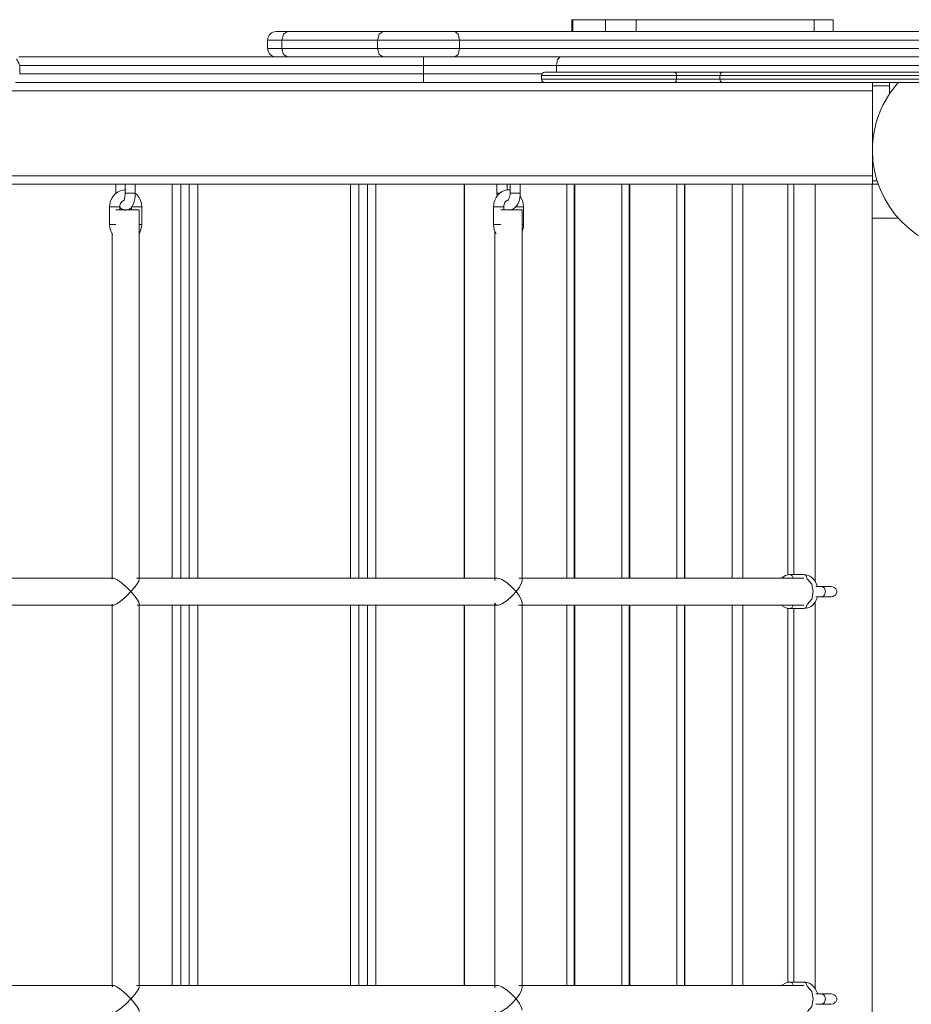
# Model space of a CAD drawing. Units: inches. Extents: x 106 to 193, y 42 to 168.
# Drawn here: x 141 to 147, y 87 to 93 of the extents above; entities that cross this region are included whole.
import ezdxf

# ---------------------------------------------------------------- set-up
doc = ezdxf.new("R2010")
doc.units = ezdxf.units.IN
doc.header["$MEASUREMENT"] = 0
doc.layers.add('Ebene 1', color=7, linetype='Continuous')

# ---------------------------------------------------------------- blocks, each defined once
blk = doc.blocks.new('block 2')
at = {"layer": 'Ebene 1', "color": 168, "lineweight": 9, "true_color": 0x070d0c}
for points in [[(144.5428, 93.1878), (144.5428, 93.1178)], [(144.5428, 93.1878), (144.544, 93.1878), (144.5474, 93.1878)], [(144.5474, 93.1878), (144.5474, 93.1178)], [(144.5474, 93.1878), (144.7397, 93.1878)], [(144.7397, 93.1878), (144.7397, 93.1178)], [(144.7397, 93.1878), (144.8082, 93.1878), (144.9217, 93.1878)], [(144.9217, 93.1878), (144.9217, 93.1178)], [(144.9217, 93.1878), (145.9692, 93.1878)], [(145.9692, 93.1878), (145.9692, 93.1178)], [(145.9692, 93.1878), (146.0509, 93.1878), (146.0827, 93.1878)], [(146.0827, 93.1178), (146.0827, 93.1878)], [(142.8669, 93.1178), (142.8173, 93.1178), (142.7997, 93.1178)], [(142.8331, 93.0679), (142.843, 93.1034), (142.8669, 93.1178)], [(143.431, 93.1178), (142.8669, 93.1178)], [(143.3973, 93.0679), (143.4071, 93.1034), (143.431, 93.1178)], [(143.8529, 93.1178), (143.6365, 93.1178), (143.431, 93.1178)], [(143.8808, 93.0679), (143.8727, 93.1034), (143.8529, 93.1178)], [(146.8648, 93.1178), (145.8078, 93.1178), (144.7889, 93.1178), (143.8529, 93.1178)], [(142.7496, 93.0679), (142.7496, 93.0179)], [(142.7496, 93.0679), (142.7715, 93.0679), (142.8331, 93.0679)], [(142.8331, 93.0679), (142.8331, 93.0179)], [(142.8331, 93.0679), (143.3973, 93.0679)], [(143.3973, 93.0679), (143.3973, 93.0179)], [(143.3973, 93.0679), (143.6327, 93.0679), (143.8808, 93.0679)], [(143.8808, 93.0679), (143.8808, 93.0179)], [(143.8808, 93.0679), (144.8077, 93.0679), (145.8164, 93.0679), (146.8627, 93.0679)], [(142.8331, 93.0179), (142.7715, 93.0179), (142.7496, 93.0179)], [(143.3973, 93.0179), (142.8331, 93.0179)], [(142.8669, 92.968), (142.843, 92.9824), (142.8331, 93.0179)], [(143.8808, 93.0179), (143.6327, 93.0179), (143.3973, 93.0179)], [(143.431, 92.968), (143.4071, 92.9824), (143.3973, 93.0179)], [(143.8529, 92.968), (143.8727, 92.9824), (143.8808, 93.0179)], [(146.7592, 93.0179), (145.7484, 93.0179), (144.7755, 93.0179), (143.8808, 93.0179)], [(141.2885, 92.918), (141.2859, 92.9249), (141.2832, 92.9315), (141.2801, 92.9377), (141.277, 92.9432), (141.2751, 92.9466), (141.2734, 92.9501), (141.2723, 92.9518), (141.2715, 92.9538), (141.2713, 92.9549), (141.2713, 92.9563)], [(141.2839, 92.968), (141.9763, 92.968), (142.7904, 92.968), (143.6674, 92.968)], [(143.6674, 92.918), (143.6674, 92.9532), (143.6674, 92.968)], [(143.6674, 92.968), (144.0816, 92.968), (144.4737, 92.968)], [(144.4513, 92.918), (144.4578, 92.9532), (144.4737, 92.968)], [(144.4737, 92.968), (145.1181, 92.968), (145.778, 92.968), (146.3456, 92.968), (146.728, 92.968), (146.8627, 92.968)], [(141.2885, 92.8681), (141.2885, 92.918)], [(143.6674, 92.918), (142.7889, 92.918), (141.9757, 92.918), (141.2885, 92.918)], [(143.6674, 92.8681), (143.6674, 92.918)], [(144.4513, 92.918), (144.0701, 92.918), (143.6674, 92.918)], [(144.3827, 92.8781), (144.5106, 92.8781), (144.8229, 92.8781), (145.1462, 92.8781)], [(144.4513, 92.8781), (144.4513, 92.918)], [(146.9128, 92.918), (146.7738, 92.918), (146.3799, 92.918), (145.7951, 92.918), (145.1152, 92.918), (144.4513, 92.918)], [(145.1462, 92.8781), (145.1557, 92.8719), (145.1594, 92.8581)], [(145.1462, 92.8781), (145.2912, 92.8781), (145.4285, 92.8781)], [(145.4285, 92.8781), (145.4177, 92.8719), (145.4133, 92.8581)], [(145.4285, 92.8781), (145.7744, 92.8781), (146.179, 92.8781), (146.4984, 92.8781), (146.619, 92.8781)], [(141.2885, 92.8681), (141.9757, 92.8681), (142.7889, 92.8681), (143.6674, 92.8681)], [(143.6674, 92.8681), (143.6674, 92.8326), (143.6674, 92.8178)], [(143.6674, 92.8681), (144.0239, 92.8681), (144.3655, 92.8681)], [(144.3628, 92.8581), (144.3628, 92.8381)], [(145.1594, 92.8581), (144.822, 92.8581), (144.4961, 92.8581), (144.3628, 92.8581)], [(144.3628, 92.8381), (144.4961, 92.8381), (144.822, 92.8381), (145.1594, 92.8381)], [(145.1594, 92.8381), (145.1557, 92.824), (145.1462, 92.8178)], [(145.1594, 92.8581), (145.1594, 92.8381)], [(145.4133, 92.8581), (145.2898, 92.8581), (145.1594, 92.8581)], [(145.1594, 92.8381), (145.2898, 92.8381), (145.4133, 92.8381)], [(145.4133, 92.8581), (145.4133, 92.8381)], [(146.6389, 92.8581), (146.5147, 92.8581), (146.1861, 92.8581), (145.7696, 92.8581), (145.4133, 92.8581)], [(145.4133, 92.8381), (145.7696, 92.8381), (146.1861, 92.8381), (146.5147, 92.8381), (146.6389, 92.8381)], [(145.4133, 92.8381), (145.4177, 92.824), (145.4285, 92.8178)], [(146.3127, 92.7678), (144.827, 92.7678), (143.1694, 92.7678), (141.3755, 92.7678), (139.4849, 92.7678)], [(141.2642, 92.8178), (142.4378, 92.8178), (143.5609, 92.8178)], [(143.6674, 92.8178), (143.6141, 92.8178), (143.5611, 92.8178)], [(144.3827, 92.8178), (144.0327, 92.8178), (143.6674, 92.8178)], [(145.1462, 92.8178), (144.8229, 92.8178), (144.5106, 92.8178), (144.3827, 92.8178)], [(144.5001, 92.8178), (144.4868, 92.8178), (144.4737, 92.8178)], [(145.4285, 92.8178), (145.2912, 92.8178), (145.1462, 92.8178)], [(146.619, 92.8178), (146.4984, 92.8178), (146.179, 92.8178), (145.7744, 92.8178), (145.4285, 92.8178)], [(146.3127, 92.7978), (146.3127, 92.8119), (146.3127, 92.8178)], [(146.4128, 92.7978), (146.3127, 92.7978)], [(146.3127, 92.238), (146.3127, 92.7978)], [(146.4128, 92.8178), (146.4128, 92.8119), (146.4128, 92.7978)], [(146.4128, 92.7495), (146.4128, 92.7978)], [(127.5128, 92.2679), (128.8204, 92.2679), (130.2665, 92.2679), (131.8261, 92.2679), (133.4725, 92.2679), (135.1778, 92.2679), (136.9127, 92.2679), (138.6477, 92.2679), (140.353, 92.2679), (141.9996, 92.2679), (143.5592, 92.2679), (145.0051, 92.2679), (146.3127, 92.2679)], [(146.3127, 92.218), (145.0077, 92.218), (143.563, 92.218), (142.0036, 92.218), (140.3563, 92.218), (138.6494, 92.218), (136.9127, 92.218), (135.1761, 92.218), (133.4694, 92.218), (131.8221, 92.218), (130.2625, 92.218), (128.8178, 92.218), (127.5128, 92.218)], [(141.9159, 92.1852), (141.9155, 92.1852), (141.8978, 92.1842), (141.8807, 92.1794), (141.8649, 92.1718), (141.8508, 92.1611), (141.8387, 92.1477), (141.8291, 92.1322), (141.8224, 92.115), (141.8187, 92.0967), (141.8184, 92.0912), (141.818, 92.0853)], [(141.8558, 92.218), (141.8558, 92.1653)], [(141.9097, 92.218), (141.9097, 92.1653)], [(141.9698, 92.1653), (141.9698, 92.218)], [(142.1877, 89.8977), (142.1877, 92.218)], [(142.2377, 92.218), (142.2377, 89.8977)], [(142.2878, 89.8977), (142.2878, 92.218)], [(142.3377, 92.218), (142.3377, 89.8977)], [(143.2378, 89.8977), (143.2378, 92.218)], [(143.2877, 92.218), (143.2877, 89.8977)], [(143.3377, 89.8977), (143.3377, 92.218)], [(143.3878, 92.218), (143.3878, 89.8977)], [(143.9073, 92.218), (143.9073, 89.8977)], [(143.9096, 92.218), (143.9096, 89.8977)], [(144.18, 92.1846), (144.1778, 92.1849), (144.1614, 92.1849), (144.1454, 92.1818), (144.1307, 92.1756), (144.1173, 92.1663), (144.1056, 92.1549), (144.0958, 92.1408), (144.088, 92.1246), (144.0832, 92.107), (144.0815, 92.0964), (144.081, 92.0853)], [(144.1001, 92.218), (144.1001, 92.1653)], [(144.16, 92.1832), (144.16, 92.218)], [(144.1781, 92.218), (144.1781, 92.1653)], [(144.2381, 92.1653), (144.2381, 92.218)], [(144.5123, 89.8977), (144.5123, 92.218)], [(144.5562, 92.218), (144.5562, 89.8977)], [(144.5586, 92.218), (144.5586, 89.8977)], [(144.8368, 89.8977), (144.8368, 92.218)], [(144.8806, 92.218), (144.8806, 89.8977)], [(144.883, 92.218), (144.883, 89.8977)], [(145.1612, 89.8977), (145.1612, 92.218)], [(145.2051, 92.218), (145.2051, 89.8977)], [(145.2075, 92.218), (145.2075, 89.8977)], [(145.4857, 89.8977), (145.4857, 92.218)], [(145.5486, 92.218), (145.5486, 89.8977)], [(145.8149, 89.9153), (145.8149, 92.218)], [(145.8495, 89.9177), (145.8495, 92.218)], [(145.9751, 92.218), (145.9751, 89.8794)], [(146.312, 82.6179), (146.312, 92.218)], [(146.3127, 92.238), (146.3404, 92.238)], [(146.3127, 92.218), (146.3127, 92.2238), (146.3127, 92.238)], [(146.3471, 92.218), (146.3127, 92.218)], [(141.8773, 92.084), (141.8818, 92.0788), (141.8892, 92.0729), (141.8978, 92.0685), (141.9062, 92.066), (141.915, 92.0654), (141.924, 92.0671), (141.9321, 92.0702), (141.9388, 92.0747), (141.9447, 92.0798), (141.9507, 92.0874), (141.9557, 92.0957), (141.9614, 92.1095), (141.9655, 92.125), (141.9683, 92.1411), (141.9695, 92.158), (141.9696, 92.1615), (141.9698, 92.1653)], [(141.9097, 92.1653), (141.9095, 92.1563), (141.9087, 92.148), (141.9074, 92.1405), (141.9061, 92.1339), (141.9047, 92.1291), (141.9033, 92.1253), (141.9021, 92.1229), (141.9012, 92.1215), (141.9011, 92.1212)], [(141.9097, 92.1653), (141.9366, 92.1653), (141.9691, 92.1653)], [(141.9691, 92.1653), (141.9695, 92.1653)], [(142.0074, 92.0853), (142.0056, 92.1046), (142.0006, 92.1225), (141.9922, 92.1398), (141.9807, 92.1549), (141.9707, 92.1646)], [(144.1164, 92.1653), (144.1044, 92.1653), (144.1001, 92.1653)], [(144.1001, 92.1653), (144.1011, 92.1477)], [(144.1411, 92.0853), (144.1414, 92.0922), (144.1428, 92.0988), (144.1449, 92.105), (144.1476, 92.1108), (144.1509, 92.1157), (144.1547, 92.1194), (144.1586, 92.1222), (144.1626, 92.1243), (144.1669, 92.1253)], [(144.1781, 92.1653), (144.1778, 92.1573), (144.1769, 92.1501), (144.1754, 92.1429), (144.1733, 92.1367), (144.1714, 92.1322), (144.1695, 92.1287), (144.1678, 92.1267), (144.1666, 92.1253), (144.166, 92.125)], [(144.1781, 92.1653), (144.2081, 92.1653), (144.2381, 92.1653)], [(144.1881, 92.0691), (144.2003, 92.0753), (144.2093, 92.0829), (144.217, 92.0922), (144.2248, 92.1046), (144.2308, 92.1188), (144.2355, 92.1367), (144.2379, 92.1553), (144.2381, 92.1604), (144.2381, 92.1653)], [(144.2572, 92.0853), (144.2556, 92.1043), (144.2511, 92.1215), (144.2374, 92.1487)], [(141.818, 92.0853), (141.818, 91.9803)], [(141.8782, 92.0853), (141.8482, 92.0853), (141.818, 92.0853)], [(141.8556, 92.0678), (141.9431, 92.0678), (141.9927, 92.0678)], [(141.8782, 92.0853), (141.8787, 92.0922), (141.8802, 92.0988), (141.8826, 92.1053), (141.8863, 92.1112), (141.8906, 92.116), (141.8954, 92.1198), (141.9009, 92.1229)], [(141.8782, 92.0678), (141.8782, 92.0853)], [(141.9474, 92.0853), (141.9474, 92.0678)], [(141.9474, 92.0853), (141.9776, 92.0853), (142.0074, 92.0853)], [(141.9927, 89.8912), (141.9927, 92.0678)], [(142.0074, 91.9803), (142.0074, 92.0853)], [(144.081, 92.0853), (144.081, 91.9803)], [(144.1411, 92.0853), (144.1111, 92.0853), (144.081, 92.0853)], [(144.124, 92.0678), (144.2064, 92.0678), (144.2491, 92.0678)], [(144.1411, 92.0678), (144.1411, 92.0853)], [(144.1971, 92.074), (144.1971, 92.0678)], [(144.2101, 92.0853), (144.241, 92.0853), (144.2572, 92.0853)], [(144.2491, 89.8836), (144.2491, 92.0678)], [(144.2572, 91.9803), (144.2572, 92.0853)], [(146.312, 92.0178), (146.4655, 92.0178)], [(141.8556, 91.9803), (141.8298, 91.9803), (141.818, 91.9803)], [(141.818, 91.9803), (141.8199, 91.9613), (141.8249, 91.9431), (141.8358, 91.9224)], [(141.9927, 91.9803), (142.0036, 91.9803), (142.0074, 91.9803)], [(141.9936, 91.9282), (141.9965, 91.9338), (142.0032, 91.951), (142.0068, 91.9692), (142.0072, 91.9747), (142.0074, 91.9803)], [(144.124, 91.9803), (144.0951, 91.9803), (144.081, 91.9803)], [(144.081, 91.9803), (144.0825, 91.9617), (144.087, 91.9441), (144.0958, 91.9251)], [(144.2491, 91.9803), (144.2551, 91.9803), (144.2572, 91.9803)], [(144.2505, 91.942), (144.2551, 91.9586), (144.2567, 91.9692), (144.2572, 91.9803)], [(141.8327, 91.9303), (141.8327, 89.8915)], [(144.0891, 91.9403), (144.0891, 89.8836)], [(141.8454, 89.898), (140.7051, 89.898), (139.5315, 89.898)], [(141.833, 89.8939), (141.8389, 89.898), (141.8482, 89.8956), (141.8602, 89.8894), (141.8742, 89.8805), (141.8885, 89.8694), (141.9171, 89.8446), (141.9436, 89.8178)], [(141.9436, 89.8178), (141.9664, 89.8446), (141.9839, 89.8694), (141.9896, 89.8801), (141.9927, 89.8894), (141.9927, 89.8915)], [(144.1044, 89.898), (143.0669, 89.898), (141.9762, 89.898)], [(144.0937, 89.8953), (144.1025, 89.898), (144.1149, 89.8956), (144.1295, 89.8894), (144.1449, 89.8805), (144.1602, 89.8694), (144.189, 89.8446), (144.2138, 89.8178)], [(144.2138, 89.8178), (144.2334, 89.8446), (144.246, 89.8694), (144.2491, 89.8839)], [(145.9093, 89.898), (145.0976, 89.898), (144.2293, 89.898)], [(145.8287, 89.918), (145.8138, 89.9163), (145.8001, 89.9122), (145.7789, 89.8987)], [(145.9096, 89.918), (145.8287, 89.918)], [(145.8473, 89.8949), (145.8405, 89.9115), (145.8287, 89.918)], [(145.9286, 89.8922), (145.9222, 89.9104), (145.9096, 89.918)], [(145.9895, 89.8484), (145.9782, 89.876), (145.9684, 89.8898), (145.9565, 89.9011), (145.9437, 89.9094), (145.9298, 89.9149), (145.9198, 89.917), (145.9096, 89.918)], [(145.9646, 89.8178), (145.9553, 89.8626), (145.9299, 89.8922)], [(141.9436, 89.8178), (141.9171, 89.7912), (141.8885, 89.7664), (141.8742, 89.7554), (141.8602, 89.7465), (141.8482, 89.7403), (141.8389, 89.7378), (141.8329, 89.743)], [(141.9927, 89.744), (141.9927, 89.7465), (141.9898, 89.7554), (141.9841, 89.7664), (141.9665, 89.7912), (141.9436, 89.8178)], [(144.2138, 89.8178), (144.189, 89.7912), (144.1602, 89.7664), (144.1449, 89.7554), (144.1295, 89.7465), (144.1149, 89.7403), (144.1025, 89.7378), (144.094, 89.7403), (144.0897, 89.7465)], [(144.2491, 89.752), (144.246, 89.7664), (144.2334, 89.7912), (144.2138, 89.8178)], [(145.9299, 89.7437), (145.9553, 89.7733), (145.9646, 89.8178)], [(146.0178, 89.8477), (146.0002, 89.8477), (145.9804, 89.8477)], [(146.07, 89.8477), (146.0178, 89.8477)], [(146.0369, 89.8178), (146.0314, 89.8391), (146.0178, 89.8477)], [(146.0178, 89.7878), (146.0314, 89.7968), (146.0369, 89.8178)], [(146.07, 89.8477), (146.0776, 89.8471), (146.0831, 89.845), (146.0881, 89.8422), (146.0929, 89.8388), (146.0972, 89.834), (146.0996, 89.8302), (146.1015, 89.826), (146.1024, 89.8219), (146.1027, 89.8178)], [(146.1027, 89.8178), (146.1024, 89.8136), (146.1012, 89.8092), (146.0994, 89.8054), (146.0972, 89.8016), (146.0941, 89.7981), (146.0905, 89.795), (146.086, 89.7923), (146.0812, 89.7899), (146.07, 89.7878)], [(141.9927, 87.4913), (141.9927, 89.7447)], [(144.0891, 89.752), (144.0891, 87.4841)], [(144.2491, 87.4834), (144.2491, 89.7523)], [(145.9096, 89.7179), (145.9243, 89.7196), (145.9382, 89.7237), (145.9513, 89.731), (145.9632, 89.7406), (145.9737, 89.753), (145.982, 89.7671), (145.9878, 89.7816)], [(145.9751, 89.7575), (145.9751, 87.4796)], [(145.9804, 89.7878), (146.0002, 89.7878), (146.0178, 89.7878)], [(146.0178, 89.7878), (146.07, 89.7878)], [(139.5398, 89.7378), (140.7086, 89.7378), (141.8447, 89.7378)], [(141.8327, 89.7444), (141.8327, 87.4913)], [(141.9805, 89.7378), (143.0719, 89.7378), (144.1097, 89.7378)], [(142.1877, 87.4978), (142.1877, 89.7378)], [(142.2377, 89.7378), (142.2377, 87.4978)], [(142.2878, 87.4978), (142.2878, 89.7378)], [(142.3377, 89.7378), (142.3377, 87.4978)], [(143.2378, 87.4978), (143.2378, 89.7378)], [(143.2877, 89.7378), (143.2877, 87.4978)], [(143.3377, 87.4978), (143.3377, 89.7378)], [(143.3878, 89.7378), (143.3878, 87.4978)], [(143.9073, 89.7378), (143.9073, 87.4978)], [(143.9096, 89.7378), (143.9096, 87.4978)], [(144.2281, 89.7378), (145.0971, 89.7378), (145.9093, 89.7378)], [(144.5123, 87.4978), (144.5123, 89.7378)], [(144.5562, 89.7378), (144.5562, 87.4978)], [(144.5586, 89.7378), (144.5586, 87.4978)], [(144.8368, 87.4978), (144.8368, 89.7378)], [(144.8806, 89.7378), (144.8806, 87.4978)], [(144.883, 89.7378), (144.883, 87.4978)], [(145.1612, 87.4978), (145.1612, 89.7378)], [(145.2051, 89.7378), (145.2051, 87.4978)], [(145.2075, 89.7378), (145.2075, 87.4978)], [(145.4857, 87.4978), (145.4857, 89.7378)], [(145.5486, 89.7378), (145.5486, 87.4978)], [(145.7787, 89.7375), (145.7818, 89.7347), (145.7945, 89.7265), (145.8085, 89.721), (145.8185, 89.7186), (145.8287, 89.7179)], [(145.8149, 87.5151), (145.8149, 89.7199)], [(145.8473, 89.7409), (145.8405, 89.7244), (145.8287, 89.7179)], [(145.8287, 89.7179), (145.9096, 89.7179)], [(145.8495, 87.5178), (145.8495, 89.7179)], [(145.9286, 89.7437), (145.9222, 89.7251), (145.9096, 89.7179)], [(141.8463, 87.4978), (140.7055, 87.4978), (139.5315, 87.4978)], [(141.9436, 87.4179), (141.9171, 87.4444), (141.8887, 87.4693), (141.8744, 87.4803), (141.8606, 87.4892), (141.8482, 87.4958), (141.8391, 87.4978), (141.8329, 87.4896)], [(141.9927, 87.4916), (141.9927, 87.4892), (141.9896, 87.4803), (141.9839, 87.4693), (141.9664, 87.4444), (141.9436, 87.4179)], [(144.1044, 87.4978), (143.0669, 87.4978), (141.9762, 87.4978)], [(144.2138, 87.4179), (144.189, 87.4444), (144.1604, 87.4693), (144.145, 87.4803), (144.1297, 87.4892), (144.1151, 87.4958), (144.1027, 87.4978), (144.0935, 87.4951)], [(144.2491, 87.4841), (144.246, 87.4693), (144.2334, 87.4444), (144.2138, 87.4179)], [(145.9093, 87.4978), (145.0976, 87.4978), (144.2293, 87.4978)], [(145.8287, 87.5178), (145.8138, 87.5164), (145.8001, 87.512), (145.7789, 87.4985)], [(145.9096, 87.5178), (145.8287, 87.5178)], [(145.8473, 87.4947), (145.8405, 87.5113), (145.8287, 87.5178)], [(145.9286, 87.492), (145.9222, 87.5106), (145.9096, 87.5178)], [(145.9885, 87.4524), (145.9782, 87.4761), (145.9684, 87.4896), (145.9565, 87.5009), (145.9437, 87.5096), (145.9298, 87.5151), (145.9198, 87.5171), (145.9096, 87.5178)], [(145.9646, 87.4179), (145.9553, 87.4627), (145.9299, 87.492)], [(146.0178, 87.4479), (146.0002, 87.4479), (145.9804, 87.4479)], [(146.07, 87.4479), (146.0178, 87.4479)], [(146.0369, 87.4179), (146.0314, 87.4389), (146.0178, 87.4479)], [(146.07, 87.4479), (146.0776, 87.4469), (146.0831, 87.4451), (146.0881, 87.4424), (146.0929, 87.4386), (146.0972, 87.4341), (146.0996, 87.4303), (146.1015, 87.4258), (146.1024, 87.4221), (146.1027, 87.4179)], [(141.8329, 87.3432), (141.8389, 87.338), (141.8482, 87.3401), (141.8602, 87.3463), (141.8742, 87.3556), (141.8885, 87.3662), (141.9171, 87.3914), (141.9436, 87.4179)], [(141.9436, 87.4179), (141.9665, 87.3914), (141.9841, 87.3662), (141.9898, 87.3556), (141.9927, 87.3463), (141.9927, 87.3442)], [(144.0897, 87.3463), (144.094, 87.3401), (144.1025, 87.338), (144.1149, 87.3401), (144.1295, 87.3463), (144.1449, 87.3556), (144.1602, 87.3662), (144.189, 87.3914), (144.2138, 87.4179)], [(144.2138, 87.4179), (144.2334, 87.3914), (144.246, 87.3662), (144.2491, 87.3518)], [(145.9299, 87.3439), (145.9553, 87.3731), (145.9646, 87.4179)], [(145.9804, 87.3879), (146.0002, 87.3879), (146.0178, 87.3879)], [(146.0178, 87.3879), (146.0314, 87.3966), (146.0369, 87.4179)], [(146.0178, 87.3879), (146.07, 87.3879)], [(146.1027, 87.4179), (146.1024, 87.4134), (146.1012, 87.4093), (146.0994, 87.4052), (146.0972, 87.4017), (146.0941, 87.3983), (146.0905, 87.3952), (146.086, 87.3921), (146.0812, 87.39), (146.07, 87.3879)]]:
    blk.add_lwpolyline(points, dxfattribs=at)
for points in [[(142.7997, 93.1182), (142.7722, 93.1182), (142.7498, 93.0954), (142.7498, 93.0679)], [(142.7498, 93.0179), (142.7498, 92.9904), (142.7722, 92.968), (142.7997, 92.968)], [(144.3827, 92.8781), (144.3717, 92.8781), (144.3628, 92.8691), (144.3628, 92.8581)], [(144.3628, 92.8381), (144.3628, 92.8271), (144.3717, 92.8181), (144.3827, 92.8181)]]:
    blk.add_open_spline(points, degree=3, dxfattribs=at)
blk.add_open_spline([(146.4674, 92.8188), (146.369, 92.711), (146.3127, 92.5656), (146.3127, 92.4181), (146.3127, 92.0874), (146.5823, 91.818), (146.9128, 91.818), (147.2432, 91.818), (147.5128, 92.0874), (147.5128, 92.4181), (147.5128, 92.5611), (147.4589, 92.7061), (147.365, 92.8116)], degree=3, knots=[0, 0, 0, 0, 1, 1, 1, 2, 2, 2, 3, 3, 3, 4, 4, 4, 4], dxfattribs=at)

msp = doc.modelspace()

# ---------------------------------------------------------------- block references
at = {"layer": 'Ebene 1'}
msp.add_blockref('block 2', (0, 0), dxfattribs=at)

doc.saveas('drawing.dxf')
